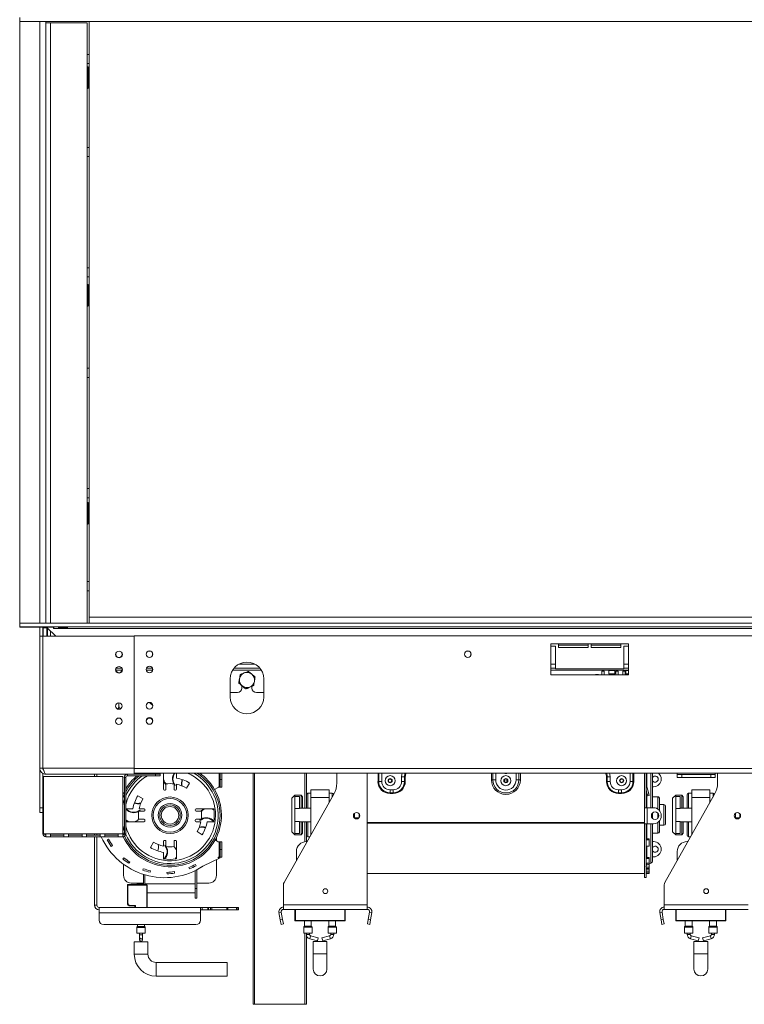
# Model space of a CAD drawing. Units: millimetres. Extents: x 4 to 273, y 3 to 219.
# Drawn here: x 31 to 59, y 108 to 146 of the extents above; entities that cross this region are included whole.
import ezdxf

# ---------------------------------------------------------------- set-up
doc = ezdxf.new("R2010")
doc.units = ezdxf.units.MM

msp = doc.modelspace()

# ---------------------------------------------------------------- linework, layer by layer
at = {"color": 7, "linetype": 'Continuous', "lineweight": 15}
for p, q in [((30.706, 146.164), (30.706, 146.311)), ((30.706, 146.164), (141.789, 146.164)), ((30.718, 146.164), (30.718, 122.928)), ((31.718, 146.164), (31.718, 146.105)), ((31.718, 146.105), (31.718, 122.928)), ((31.718, 146.105), (31.895, 146.105)), ((31.895, 146.105), (31.895, 122.928)), ((33.306, 146.105), (31.895, 146.105)), ((33.306, 122.928), (33.306, 146.105)), ((33.395, 146.164), (33.395, 123.164)), ((33.395, 146.164), (33.395, 122.928)), ((33.395, 144.887), (33.306, 144.887)), ((33.353, 144.414), (33.306, 144.414)), ((33.353, 143.59), (33.353, 144.414)), ((33.306, 143.562), (33.353, 143.59)), ((33.306, 140.946), (33.395, 140.946)), ((33.395, 136.652), (33.306, 136.652)), ((33.353, 136.002), (33.306, 136.002)), ((33.353, 135.178), (33.353, 136.002)), ((33.306, 135.151), (33.353, 135.178)), ((33.306, 132.417), (33.395, 132.417)), ((33.395, 128.122), (33.306, 128.122)), ((33.353, 127.59), (33.306, 127.59)), ((33.353, 126.767), (33.353, 127.59)), ((33.306, 126.739), (33.353, 126.767)), ((33.306, 124.181), (33.395, 124.181)), ((30.706, 122.928), (30.706, 122.781)), ((141.789, 122.928), (30.706, 122.928)), ((33.395, 123.164), (139.1, 123.164)), ((141.789, 122.781), (30.706, 122.781)), ((30.718, 122.781), (30.718, 122.77)), ((30.718, 122.77), (31.483, 122.77)), ((31.589, 122.77), (31.483, 122.77)), ((31.483, 122.77), (31.483, 122.422)), ((31.6, 122.758), (31.6, 122.422)), ((31.612, 122.752), (31.612, 122.77)), ((31.612, 122.77), (31.759, 122.77)), ((31.612, 122.752), (31.612, 122.422)), ((31.612, 122.752), (31.759, 122.752)), ((31.751, 122.781), (31.754, 122.77)), ((31.759, 122.775), (31.752, 122.775)), ((31.759, 122.77), (31.759, 122.775)), ((31.759, 122.752), (31.759, 122.77)), ((31.759, 122.752), (31.759, 122.422)), ((31.771, 122.752), (31.771, 122.77)), ((31.771, 122.77), (32.012, 122.77)), ((32.101, 122.422), (31.771, 122.752)), ((31.777, 122.693), (31.786, 122.737)), ((31.777, 122.693), (31.83, 122.693)), ((31.777, 122.693), (31.777, 122.422)), ((31.792, 122.77), (31.795, 122.781)), ((31.895, 122.629), (31.895, 122.422)), ((31.9, 122.623), (31.9, 122.422)), ((31.928, 122.781), (31.924, 122.77)), ((32.012, 122.77), (32.012, 122.722)), ((32.012, 122.722), (32.024, 122.722)), ((32.024, 122.722), (32.024, 122.781)), ((32.024, 122.722), (140.471, 122.722)), ((32.518, 122.774), (32.236, 122.774)), ((32.236, 122.75), (32.236, 122.774)), ((32.236, 122.75), (32.518, 122.75)), ((32.518, 122.75), (32.518, 122.774)), ((35.13, 122.434), (137.365, 122.434)), ((35.13, 117.311), (35.13, 122.434)), ((31.483, 117.328), (31.483, 122.422)), ((31.483, 122.422), (31.6, 122.422)), ((31.6, 117.328), (31.6, 122.422)), ((31.606, 117.328), (31.606, 122.422)), ((35.13, 122.422), (31.606, 122.422)), ((35.13, 117.328), (35.13, 122.422)), ((54.218, 122.134), (51.218, 122.134)), ((51.218, 122.134), (51.218, 120.928)), ((51.512, 122.134), (51.512, 121.987)), ((51.512, 122.075), (52.659, 122.075)), ((52.659, 121.987), (52.659, 122.134)), ((52.777, 122.134), (52.777, 121.987)), ((52.777, 122.075), (53.924, 122.075)), ((53.924, 121.987), (53.924, 122.134)), ((54.218, 120.928), (54.218, 122.134)), ((51.395, 122.046), (51.218, 122.046)), ((51.395, 121.164), (51.395, 122.046)), ((51.512, 121.987), (52.659, 121.987)), ((52.777, 121.987), (53.924, 121.987)), ((54.218, 122.046), (54.042, 122.046)), ((54.042, 122.046), (54.042, 121.164)), ((34.427, 121.187), (34.656, 121.187)), ((35.604, 121.187), (35.832, 121.187)), ((38.979, 121.187), (39.987, 121.187)), ((51.218, 121.187), (51.395, 121.187)), ((51.218, 120.928), (54.218, 120.928)), ((54.042, 121.164), (51.395, 121.164)), ((53.065, 120.952), (52.942, 120.952)), ((52.942, 120.952), (52.942, 120.928)), ((53.065, 120.928), (53.065, 120.952)), ((53.283, 121.07), (53.188, 121.07)), ((53.188, 121.07), (53.188, 120.928)), ((53.283, 120.928), (53.283, 121.07)), ((53.694, 121.099), (53.459, 121.099)), ((53.459, 121.099), (53.459, 120.97)), ((53.459, 120.97), (53.694, 120.97)), ((53.694, 120.97), (53.694, 121.099)), ((53.818, 121.07), (53.724, 121.07)), ((53.724, 121.07), (53.724, 120.928)), ((53.818, 120.928), (53.818, 121.07)), ((54.088, 121.07), (53.994, 121.07)), ((53.994, 121.07), (53.994, 120.928)), ((54.042, 121.187), (54.218, 121.187)), ((54.088, 120.928), (54.088, 121.07)), ((54.218, 121.099), (54.118, 121.099)), ((54.118, 121.099), (54.118, 120.97)), ((54.118, 120.97), (54.218, 120.97)), ((38.836, 120.781), (38.836, 120.075)), ((40.13, 120.075), (40.13, 120.781)), ((38.836, 120.246), (39.115, 120.246)), ((39.292, 120.508), (39.292, 120.422)), ((39.292, 120.502), (39.314, 120.489)), ((39.456, 120.407), (39.483, 120.392)), ((39.483, 120.392), (39.576, 120.445)), ((39.674, 120.422), (39.674, 120.489)), ((39.85, 120.246), (40.13, 120.246)), ((34.537, 119.852), (34.537, 119.752)), ((35.724, 119.869), (35.847, 119.745)), ((31.483, 117.328), (31.6, 117.328)), ((31.483, 115.799), (31.483, 117.328)), ((31.598, 117.331), (31.608, 117.331)), ((31.6, 117.337), (31.606, 117.335)), ((31.6, 116.181), (31.6, 117.13)), ((35.13, 117.328), (31.606, 117.328)), ((35.13, 117.311), (137.365, 117.311)), ((35.13, 117.207), (35.13, 117.311)), ((35.13, 117.093), (35.13, 117.211)), ((35.13, 117.134), (137.365, 117.134)), ((35.953, 117.093), (35.953, 117.134)), ((36.13, 117.134), (36.13, 117.093)), ((36.262, 117.134), (36.262, 116.514)), ((36.275, 117.134), (36.262, 117.101)), ((36.762, 116.945), (36.762, 117.134)), ((38.453, 116.893), (38.453, 117.134)), ((38.512, 117.134), (38.512, 116.893)), ((39.718, 108.211), (39.718, 117.134)), ((41.777, 117.134), (41.777, 116.302)), ((42.953, 116.754), (42.953, 117.134)), ((44.13, 112.052), (44.13, 117.134)), ((54.836, 117.134), (54.836, 115.802)), ((54.895, 117.134), (54.895, 115.802)), ((55.148, 117.134), (55.148, 115.802)), ((56.1, 117.134), (56.1, 117.081)), ((57.571, 117.134), (57.571, 117.081)), ((57.659, 116.754), (57.659, 117.134)), ((31.63, 117.005), (31.63, 114.799)), ((34.689, 117.005), (31.63, 117.005)), ((31.718, 117.093), (35.13, 117.093)), ((33.6, 117.005), (33.6, 117.093)), ((33.689, 117.093), (33.689, 117.005)), ((34.689, 114.799), (34.689, 117.005)), ((34.806, 116.975), (34.748, 116.975)), ((34.748, 116.975), (34.748, 114.799)), ((34.806, 116.975), (34.806, 114.799)), ((34.865, 117.093), (34.865, 117.034)), ((35.953, 117.034), (34.865, 117.034)), ((35.953, 117.093), (35.13, 117.093)), ((35.953, 117.034), (35.953, 117.093)), ((35.953, 117.093), (36.13, 117.093)), ((36.13, 117.034), (35.953, 117.034)), ((36.13, 117.093), (36.13, 117.034)), ((37.145, 116.554), (37.267, 116.755)), ((38.512, 116.893), (38.453, 116.893)), ((38.453, 116.599), (38.453, 116.893)), ((38.512, 116.893), (38.512, 116.599)), ((44.545, 116.817), (44.573, 116.817)), ((44.573, 116.817), (44.689, 116.817)), ((44.971, 116.899), (45.053, 116.899)), ((45.453, 116.817), (45.453, 116.993)), ((45.569, 116.993), (45.453, 116.993)), ((45.569, 116.817), (45.453, 116.817)), ((45.569, 116.817), (45.569, 116.993)), ((45.598, 116.993), (45.569, 116.993)), ((45.569, 116.899), (45.598, 116.899)), ((45.598, 116.817), (45.569, 116.817)), ((45.598, 116.993), (45.598, 116.817)), ((48.924, 116.875), (48.979, 116.875)), ((48.979, 116.875), (49.09, 116.875)), ((49.442, 116.899), (49.448, 116.899)), ((49.448, 116.786), (49.448, 116.906)), ((49.518, 116.786), (49.518, 116.906)), ((49.518, 116.899), (49.524, 116.899)), ((49.986, 116.875), (49.875, 116.875)), ((50.042, 116.875), (49.986, 116.875)), ((53.368, 116.993), (53.397, 116.993)), ((53.368, 116.993), (53.368, 116.817)), ((53.368, 116.817), (53.397, 116.817)), ((53.397, 116.993), (53.512, 116.993)), ((53.397, 116.817), (53.397, 116.993)), ((53.397, 116.817), (53.512, 116.817)), ((53.512, 116.817), (53.512, 116.993)), ((53.912, 116.899), (53.995, 116.899)), ((54.392, 116.817), (54.277, 116.817)), ((54.421, 116.817), (54.392, 116.817)), ((56.1, 116.964), (56.1, 117.081)), ((56.1, 117.081), (56.277, 117.081)), ((56.277, 116.964), (56.1, 116.964)), ((56.277, 117.081), (56.277, 116.964)), ((56.277, 117.081), (57.395, 117.081)), ((56.277, 116.964), (57.395, 116.964)), ((57.395, 116.964), (57.395, 117.081)), ((57.395, 117.081), (57.571, 117.081)), ((57.571, 116.964), (57.395, 116.964)), ((57.571, 117.081), (57.571, 116.964)), ((36.298, 116.479), (36.321, 116.479)), ((36.356, 116.514), (36.356, 116.721)), ((36.668, 116.721), (36.668, 116.514)), ((36.698, 116.664), (36.668, 116.705)), ((36.711, 116.675), (36.698, 116.664)), ((36.703, 116.479), (36.727, 116.479)), ((36.762, 116.514), (36.762, 116.705)), ((38.377, 116.589), (38.231, 116.507)), ((38.377, 116.599), (38.377, 116.589)), ((38.406, 116.599), (38.377, 116.599)), ((38.406, 116.599), (38.453, 116.599)), ((38.512, 116.599), (38.453, 116.599)), ((41.953, 116.361), (41.836, 116.361)), ((41.953, 116.199), (41.953, 116.493)), ((41.953, 116.493), (42.659, 116.493)), ((42.659, 116.199), (42.659, 116.493)), ((42.777, 116.361), (42.659, 116.361)), ((45.012, 116.493), (45.13, 116.493)), ((45.012, 116.378), (45.012, 116.493)), ((45.012, 116.378), (45.13, 116.378)), ((45.012, 116.349), (45.012, 116.378)), ((45.13, 116.349), (45.012, 116.349)), ((45.13, 116.378), (45.13, 116.493)), ((45.13, 116.349), (45.13, 116.378)), ((53.953, 116.493), (53.836, 116.493)), ((53.836, 116.378), (53.836, 116.493)), ((53.953, 116.378), (53.836, 116.378)), ((53.836, 116.349), (53.836, 116.378)), ((53.836, 116.349), (53.953, 116.349)), ((53.953, 116.378), (53.953, 116.493)), ((53.953, 116.349), (53.953, 116.378)), ((54.896, 116.716), (54.895, 116.716)), ((54.942, 116.317), (54.895, 116.495)), ((54.999, 116.332), (54.896, 116.716)), ((55.189, 116.611), (55.148, 116.611)), ((56.659, 116.361), (56.542, 116.361)), ((56.659, 116.199), (56.659, 116.493)), ((56.659, 116.493), (57.365, 116.493)), ((57.365, 116.199), (57.365, 116.493)), ((57.483, 116.361), (57.365, 116.361)), ((31.6, 116.27), (31.63, 116.27)), ((31.6, 116.093), (31.6, 116.181)), ((31.63, 116.093), (31.6, 116.093)), ((31.6, 114.799), (31.6, 116.093)), ((35.469, 116.144), (35.267, 116.266)), ((40.917, 112.916), (42.839, 116.321)), ((41.336, 116.287), (41.218, 116.17)), ((41.218, 114.875), (41.218, 116.17)), ((41.571, 116.287), (41.336, 116.287)), ((41.336, 116.287), (41.336, 116.24)), ((41.336, 115.771), (41.336, 116.24)), ((41.512, 116.24), (41.336, 116.24)), ((41.512, 115.771), (41.512, 116.24)), ((41.63, 116.228), (41.571, 116.287)), ((41.571, 115.787), (41.571, 116.287)), ((41.63, 116.228), (41.63, 115.787)), ((41.777, 115.787), (41.777, 116.302)), ((41.953, 114.751), (41.953, 116.199)), ((41.953, 116.199), (42.659, 116.199)), ((42.659, 116.001), (42.659, 116.199)), ((54.942, 116.317), (54.999, 116.332)), ((54.958, 116.26), (54.942, 116.317)), ((55.014, 116.275), (54.958, 116.26)), ((54.999, 116.332), (55.014, 116.275)), ((55.353, 116.228), (55.148, 116.228)), ((55.412, 116.17), (55.412, 115.699)), ((55.623, 112.916), (57.545, 116.321)), ((56.042, 116.287), (55.924, 116.17)), ((55.924, 114.875), (55.924, 116.17)), ((56.277, 116.287), (56.042, 116.287)), ((56.042, 116.287), (56.042, 116.24)), ((56.042, 115.771), (56.042, 116.24)), ((56.218, 116.24), (56.042, 116.24)), ((56.218, 115.771), (56.218, 116.24)), ((56.336, 116.228), (56.277, 116.287)), ((56.277, 115.787), (56.277, 116.287)), ((56.336, 116.228), (56.336, 115.787)), ((56.483, 115.787), (56.483, 116.302)), ((56.659, 114.751), (56.659, 116.199)), ((56.659, 116.199), (57.365, 116.199)), ((57.365, 116.001), (57.365, 116.199)), ((31.483, 115.799), (31.6, 115.799)), ((31.483, 115.622), (31.483, 115.799)), ((31.6, 115.622), (31.483, 115.622)), ((35.078, 115.761), (34.825, 115.761)), ((35.302, 115.667), (35.509, 115.667)), ((35.509, 115.761), (35.318, 115.761)), ((35.359, 115.696), (35.318, 115.667)), ((35.348, 115.71), (35.359, 115.696)), ((35.544, 115.702), (35.544, 115.725)), ((37.48, 115.725), (37.48, 115.702)), ((38.2, 115.761), (37.516, 115.761)), ((37.516, 115.667), (37.723, 115.667)), ((41.336, 115.274), (41.336, 115.771)), ((41.512, 115.771), (41.336, 115.771)), ((41.953, 115.787), (41.512, 115.787)), ((43.642, 115.59), (43.642, 115.396)), ((54.836, 115.184), (54.836, 115.802)), ((54.836, 115.802), (54.895, 115.802)), ((54.895, 115.802), (54.942, 115.802)), ((54.942, 115.184), (54.942, 115.802)), ((55.189, 115.802), (54.942, 115.802)), ((55.148, 115.601), (55.148, 115.522)), ((55.589, 115.92), (55.412, 115.92)), ((55.648, 115.861), (55.648, 115.522)), ((56.218, 115.771), (56.042, 115.771)), ((56.042, 115.274), (56.042, 115.771)), ((56.659, 115.787), (56.218, 115.787)), ((58.348, 115.59), (58.348, 115.396)), ((34.825, 115.261), (35.509, 115.261)), ((35.509, 115.355), (35.302, 115.355)), ((35.544, 115.296), (35.544, 115.32)), ((37.48, 115.32), (37.48, 115.296)), ((37.723, 115.355), (37.516, 115.355)), ((37.516, 115.261), (37.707, 115.261)), ((37.666, 115.325), (37.706, 115.355)), ((37.677, 115.311), (37.666, 115.325)), ((37.946, 115.261), (38.2, 115.261)), ((41.336, 114.805), (41.336, 115.274)), ((41.512, 115.274), (41.336, 115.274)), ((41.512, 114.805), (41.512, 115.274)), ((41.512, 115.258), (41.953, 115.258)), ((41.571, 114.758), (41.571, 115.258)), ((41.63, 115.258), (41.63, 114.817)), ((41.777, 114.743), (41.777, 115.258)), ((43.642, 115.405), (43.805, 115.405)), ((43.818, 115.566), (43.818, 115.421)), ((54.836, 115.228), (44.13, 115.228)), ((54.836, 115.203), (44.13, 115.203)), ((55.148, 115.522), (55.148, 115.385)), ((55.412, 115.287), (55.412, 114.875)), ((55.483, 115.478), (55.483, 115.508)), ((55.648, 115.522), (55.648, 115.184)), ((56.218, 115.274), (56.042, 115.274)), ((56.042, 114.805), (56.042, 115.274)), ((56.218, 114.805), (56.218, 115.274)), ((56.218, 115.258), (56.659, 115.258)), ((56.277, 114.758), (56.277, 115.258)), ((56.336, 115.258), (56.336, 114.817)), ((56.483, 114.743), (56.483, 115.258)), ((58.348, 115.405), (58.51, 115.405)), ((58.524, 115.566), (58.524, 115.421)), ((37.556, 114.878), (37.757, 114.756)), ((41.218, 114.875), (41.336, 114.758)), ((54.836, 115.184), (54.836, 113.111)), ((54.836, 115.184), (54.895, 115.184)), ((54.942, 115.184), (54.895, 115.184)), ((54.895, 115.184), (54.895, 113.111)), ((54.942, 115.184), (55.189, 115.184)), ((55.148, 115.184), (55.148, 113.766)), ((55.412, 115.125), (55.589, 115.125)), ((55.924, 114.875), (56.042, 114.758)), ((31.718, 114.799), (31.63, 114.799)), ((31.895, 114.799), (31.718, 114.799)), ((31.718, 114.799), (31.718, 114.681)), ((31.895, 114.681), (31.718, 114.681)), ((32.417, 114.799), (31.895, 114.799)), ((31.895, 114.681), (31.895, 114.799)), ((31.895, 114.74), (32.417, 114.74)), ((31.895, 114.681), (32.417, 114.681)), ((32.593, 114.799), (32.417, 114.799)), ((32.417, 114.799), (32.417, 114.681)), ((32.593, 114.681), (32.417, 114.681)), ((33.115, 114.799), (32.593, 114.799)), ((32.593, 114.681), (32.593, 114.799)), ((32.593, 114.74), (33.115, 114.74)), ((32.593, 114.681), (33.115, 114.681)), ((33.292, 114.799), (33.115, 114.799)), ((33.115, 114.799), (33.115, 114.681)), ((33.292, 114.681), (33.115, 114.681)), ((33.814, 114.799), (33.292, 114.799)), ((33.292, 114.681), (33.292, 114.799)), ((33.292, 114.74), (33.814, 114.74)), ((33.292, 114.681), (33.814, 114.681)), ((33.6, 114.74), (33.6, 114.799)), ((33.6, 112.04), (33.6, 114.681)), ((33.689, 114.74), (33.689, 114.799)), ((33.689, 112.04), (33.689, 114.681)), ((33.808, 114.799), (33.814, 114.785)), ((33.99, 114.799), (33.814, 114.799)), ((33.814, 114.799), (33.814, 114.681)), ((33.99, 114.681), (33.814, 114.681)), ((34.512, 114.799), (33.99, 114.799)), ((33.99, 114.681), (33.99, 114.799)), ((33.99, 114.74), (34.512, 114.74)), ((33.99, 114.681), (34.512, 114.681)), ((34.085, 114.556), (34.136, 114.585)), ((34.689, 114.799), (34.512, 114.799)), ((34.512, 114.799), (34.512, 114.681)), ((34.689, 114.681), (34.512, 114.681)), ((34.689, 114.681), (34.689, 114.799)), ((34.748, 114.799), (34.806, 114.799)), ((35.879, 114.467), (35.757, 114.266)), ((36.262, 114.507), (36.262, 114.316)), ((36.321, 114.542), (36.298, 114.542)), ((36.356, 114.3), (36.356, 114.507)), ((36.668, 114.507), (36.668, 114.3)), ((36.727, 114.542), (36.703, 114.542)), ((36.762, 113.823), (36.762, 114.507)), ((38.256, 114.559), (38.377, 114.491)), ((38.306, 114.657), (38.306, 114.531)), ((38.377, 114.491), (38.377, 114.481)), ((38.377, 114.481), (38.406, 114.481)), ((38.453, 114.481), (38.406, 114.481)), ((38.406, 114.481), (38.406, 113.893)), ((38.453, 114.187), (38.453, 114.481)), ((38.453, 114.481), (38.512, 114.481)), ((38.512, 114.481), (38.512, 114.187)), ((41.512, 114.805), (41.336, 114.805)), ((41.336, 114.805), (41.336, 114.758)), ((41.336, 114.758), (41.571, 114.758)), ((41.571, 114.758), (41.63, 114.817)), ((41.777, 114.743), (41.777, 114.493)), ((41.808, 114.493), (41.777, 114.493)), ((41.836, 114.684), (41.916, 114.684)), ((54.895, 114.596), (55.012, 114.596)), ((54.895, 114.568), (55.012, 114.568)), ((55.012, 114.568), (55.012, 114.596)), ((55.012, 114.568), (55.012, 114.321)), ((55.148, 114.817), (55.353, 114.817)), ((55.148, 114.493), (55.189, 114.493)), ((56.218, 114.805), (56.042, 114.805)), ((56.042, 114.805), (56.042, 114.758)), ((56.042, 114.758), (56.277, 114.758)), ((56.277, 114.758), (56.336, 114.817)), ((56.514, 114.493), (56.483, 114.493)), ((56.542, 114.684), (56.622, 114.684)), ((34.24, 114.31), (34.288, 114.344)), ((36.262, 114.076), (36.262, 113.823)), ((36.313, 114.346), (36.327, 114.357)), ((36.327, 114.357), (36.356, 114.317)), ((38.453, 113.893), (38.453, 114.187)), ((38.512, 114.187), (38.453, 114.187)), ((38.512, 114.187), (38.512, 113.893)), ((41.395, 114.111), (41.395, 113.761)), ((55.012, 114.321), (54.895, 114.321)), ((56.1, 114.111), (56.1, 113.761)), ((34.688, 113.827), (34.726, 113.873)), ((34.923, 113.655), (34.955, 113.704)), ((37.777, 113.54), (38.451, 113.864)), ((38.306, 113.794), (38.306, 113.187)), ((38.377, 113.893), (38.377, 113.864)), ((38.406, 113.893), (38.377, 113.893)), ((38.377, 113.864), (38.451, 113.864)), ((38.406, 113.893), (38.453, 113.893)), ((38.512, 113.893), (38.453, 113.893)), ((54.895, 113.884), (55.012, 113.884)), ((54.895, 113.839), (55.012, 113.839)), ((55.012, 113.839), (55.012, 113.884)), ((55.012, 113.839), (55.012, 113.667)), ((55.189, 113.905), (55.148, 113.905)), ((34.718, 113.187), (34.718, 113.618)), ((35.461, 113.39), (35.481, 113.445)), ((35.741, 113.309), (35.755, 113.366)), ((36.397, 113.248), (36.395, 113.306)), ((36.687, 113.275), (36.679, 113.333)), ((37.265, 113.436), (37.243, 113.49)), ((37.483, 112.687), (37.483, 113.372)), ((37.528, 113.562), (37.5, 113.613)), ((37.542, 112.687), (37.542, 113.402)), ((37.727, 113.508), (37.728, 113.508)), ((37.777, 113.54), (37.728, 113.508)), ((55.012, 113.667), (54.895, 113.667)), ((54.895, 113.502), (55.012, 113.502)), ((54.895, 113.457), (55.012, 113.457)), ((54.895, 113.402), (55.012, 113.402)), ((55.012, 113.321), (54.895, 113.321)), ((54.895, 113.318), (55.012, 113.318)), ((54.929, 113.589), (55.08, 113.659)), ((55.012, 113.625), (55.006, 113.625)), ((55.012, 113.502), (55.012, 113.625)), ((55.012, 113.457), (55.012, 113.502)), ((55.012, 113.402), (55.012, 113.457)), ((55.012, 113.402), (55.012, 113.321)), ((55.012, 113.318), (55.012, 113.321)), ((55.012, 113.259), (55.012, 113.318)), ((35.483, 112.864), (35.483, 113.228)), ((35.542, 112.834), (35.542, 113.209)), ((44.13, 113.258), (54.836, 113.258)), ((54.836, 113.111), (54.895, 113.111)), ((54.895, 113.259), (55.012, 113.259)), ((34.865, 112.128), (34.865, 112.817)), ((34.883, 112.834), (35.612, 112.834)), ((34.883, 112.817), (34.883, 112.834)), ((35.612, 112.817), (34.883, 112.817)), ((34.883, 112.817), (34.883, 112.128)), ((35.483, 112.893), (35.012, 112.893)), ((35.248, 112.834), (35.248, 112.864)), ((35.248, 112.864), (35.483, 112.864)), ((37.483, 112.864), (35.542, 112.864)), ((35.612, 112.817), (35.612, 112.834)), ((35.612, 111.952), (35.612, 112.817)), ((35.63, 112.817), (35.63, 111.952)), ((37.483, 112.305), (37.483, 112.687)), ((37.483, 112.687), (37.542, 112.687)), ((38.012, 112.893), (37.542, 112.893)), ((37.542, 112.687), (37.542, 112.305)), ((40.895, 112.052), (40.895, 112.829)), ((55.6, 112.052), (55.6, 112.829)), ((37.483, 112.511), (35.612, 112.511)), ((35.612, 112.364), (35.63, 112.364)), ((37.542, 112.305), (37.483, 112.305)), ((33.6, 112.04), (33.689, 112.04)), ((33.777, 111.745), (33.777, 111.952)), ((37.689, 111.952), (33.777, 111.952)), ((34.865, 112.128), (34.883, 112.128)), ((34.983, 112.011), (34.983, 112.028)), ((34.983, 112.028), (35.177, 112.028)), ((35.159, 112.011), (34.983, 112.011)), ((35.159, 112.011), (35.177, 112.028)), ((35.159, 111.952), (35.159, 112.011)), ((37.689, 111.952), (37.689, 111.745)), ((37.755, 111.952), (37.689, 111.952)), ((37.755, 111.864), (37.689, 111.864)), ((37.755, 111.952), (37.97, 111.952)), ((37.755, 111.864), (37.755, 111.952)), ((37.755, 111.864), (37.97, 111.864)), ((37.97, 111.952), (37.993, 111.952)), ((37.97, 111.864), (37.97, 111.952)), ((37.993, 111.864), (37.97, 111.864)), ((37.993, 111.952), (38.076, 111.952)), ((37.993, 111.952), (37.993, 111.864)), ((37.993, 111.864), (38.076, 111.864)), ((38.076, 111.952), (38.123, 111.952)), ((38.076, 111.864), (38.076, 111.952)), ((38.123, 111.864), (38.076, 111.864)), ((38.123, 111.952), (38.7, 111.952)), ((38.123, 111.952), (38.123, 111.864)), ((38.123, 111.864), (38.7, 111.864)), ((38.7, 111.952), (38.742, 111.952)), ((38.7, 111.864), (38.7, 111.952)), ((38.742, 111.864), (38.7, 111.864)), ((38.742, 111.952), (39.083, 111.952)), ((38.742, 111.952), (38.742, 111.864)), ((38.742, 111.864), (39.083, 111.864)), ((39.083, 111.952), (39.136, 111.952)), ((39.083, 111.864), (39.083, 111.952)), ((39.136, 111.864), (39.083, 111.864)), ((39.136, 111.952), (39.154, 111.952)), ((39.136, 111.952), (39.136, 111.864)), ((39.136, 111.864), (39.154, 111.864)), ((39.154, 111.952), (39.157, 111.952)), ((39.154, 111.864), (39.154, 111.952)), ((39.157, 111.864), (39.154, 111.864)), ((39.157, 111.864), (39.157, 111.952)), ((40.895, 112.052), (44.13, 112.052)), ((40.895, 111.875), (40.895, 112.052)), ((40.895, 111.875), (44.13, 111.875)), ((41.336, 111.452), (41.336, 111.875)), ((41.353, 111.875), (41.353, 111.452)), ((43.277, 111.875), (43.277, 111.452)), ((44.13, 111.875), (44.13, 112.052)), ((55.6, 112.052), (58.836, 112.052)), ((55.6, 111.875), (55.6, 112.052)), ((55.6, 111.875), (58.836, 111.875)), ((56.042, 111.452), (56.042, 111.875)), ((56.059, 111.875), (56.059, 111.452)), ((57.983, 111.875), (57.983, 111.452)), ((33.777, 111.745), (37.689, 111.745)), ((33.777, 111.745), (33.777, 111.459)), ((37.689, 111.459), (37.689, 111.745)), ((40.808, 111.772), (40.721, 111.757)), ((40.771, 111.471), (40.721, 111.757)), ((40.771, 111.471), (40.858, 111.487)), ((40.802, 111.297), (40.771, 111.471)), ((40.858, 111.487), (40.808, 111.772)), ((40.858, 111.487), (40.889, 111.313)), ((41.353, 111.452), (43.259, 111.452)), ((41.353, 111.452), (41.353, 111.434)), ((43.259, 111.434), (41.353, 111.434)), ((41.703, 111.434), (41.703, 111.233)), ((41.968, 111.233), (41.968, 111.434)), ((42.645, 111.434), (42.645, 111.233)), ((42.909, 111.233), (42.909, 111.434)), ((43.259, 111.452), (43.259, 111.434)), ((43.259, 111.452), (43.277, 111.452)), ((44.136, 111.313), (44.166, 111.487)), ((44.217, 111.772), (44.166, 111.487)), ((44.166, 111.487), (44.253, 111.471)), ((44.217, 111.772), (44.304, 111.757)), ((44.253, 111.471), (44.223, 111.297)), ((44.304, 111.757), (44.253, 111.471)), ((55.514, 111.772), (55.427, 111.757)), ((55.477, 111.471), (55.427, 111.757)), ((55.477, 111.471), (55.564, 111.487)), ((55.508, 111.297), (55.477, 111.471)), ((55.564, 111.487), (55.514, 111.772)), ((55.564, 111.487), (55.595, 111.313)), ((56.059, 111.452), (57.965, 111.452)), ((56.059, 111.452), (56.059, 111.434)), ((57.965, 111.434), (56.059, 111.434)), ((56.409, 111.434), (56.409, 111.233)), ((56.674, 111.233), (56.674, 111.434)), ((57.35, 111.434), (57.35, 111.233)), ((57.615, 111.233), (57.615, 111.434)), ((57.965, 111.452), (57.965, 111.434)), ((57.965, 111.452), (57.983, 111.452)), ((33.953, 111.286), (37.512, 111.286)), ((35.233, 111.182), (35.233, 110.952)), ((35.259, 111.213), (35.236, 111.191)), ((35.262, 111.286), (35.262, 111.221)), ((35.527, 111.221), (35.527, 111.286)), ((35.553, 111.191), (35.53, 111.213)), ((35.556, 110.952), (35.556, 111.182)), ((40.889, 111.313), (40.802, 111.297)), ((41.674, 111.194), (41.674, 110.964)), ((41.7, 111.225), (41.677, 111.202)), ((41.994, 111.202), (41.972, 111.225)), ((41.998, 110.964), (41.998, 111.194)), ((42.615, 111.194), (42.615, 110.964)), ((42.641, 111.225), (42.619, 111.202)), ((42.935, 111.202), (42.913, 111.225)), ((42.939, 110.964), (42.939, 111.194)), ((44.223, 111.297), (44.136, 111.313)), ((55.595, 111.313), (55.508, 111.297)), ((56.38, 111.194), (56.38, 110.964)), ((56.406, 111.225), (56.383, 111.202)), ((56.7, 111.202), (56.677, 111.225)), ((56.703, 110.964), (56.703, 111.194)), ((57.321, 111.194), (57.321, 110.964)), ((57.347, 111.225), (57.325, 111.202)), ((57.641, 111.202), (57.619, 111.225)), ((57.645, 110.964), (57.645, 111.194)), ((35.233, 110.952), (35.556, 110.952)), ((35.336, 110.952), (35.336, 110.899)), ((35.336, 110.899), (35.336, 110.786)), ((35.336, 110.786), (35.336, 110.703)), ((35.453, 110.899), (35.453, 110.952)), ((35.453, 110.786), (35.453, 110.899)), ((35.453, 110.703), (35.453, 110.786)), ((41.674, 110.964), (41.836, 110.964)), ((41.777, 110.964), (41.777, 110.911)), ((41.777, 110.911), (41.777, 108.211)), ((41.836, 110.964), (41.998, 110.964)), ((41.895, 110.911), (41.895, 110.964)), ((41.906, 110.741), (42.204, 110.659)), ((42.236, 110.772), (41.938, 110.854)), ((42.236, 110.772), (42.204, 110.659)), ((42.675, 110.854), (42.377, 110.772)), ((42.377, 110.772), (42.408, 110.659)), ((42.408, 110.659), (42.706, 110.741)), ((42.615, 110.964), (42.777, 110.964)), ((42.718, 110.964), (42.718, 110.911)), ((42.777, 110.964), (42.939, 110.964)), ((42.836, 110.911), (42.836, 110.964)), ((56.38, 110.964), (56.542, 110.964)), ((56.483, 110.964), (56.483, 110.911)), ((56.542, 110.964), (56.703, 110.964)), ((56.6, 110.911), (56.6, 110.964)), ((56.612, 110.741), (56.91, 110.659)), ((56.942, 110.772), (56.644, 110.854)), ((56.942, 110.772), (56.91, 110.659)), ((57.381, 110.854), (57.083, 110.772)), ((57.083, 110.772), (57.114, 110.659)), ((57.114, 110.659), (57.412, 110.741)), ((57.321, 110.964), (57.483, 110.964)), ((57.424, 110.964), (57.424, 110.911)), ((57.483, 110.964), (57.645, 110.964)), ((57.542, 110.911), (57.542, 110.964)), ((35.13, 110.62), (35.13, 110.149)), ((35.13, 110.62), (35.659, 110.62)), ((35.659, 110.149), (35.659, 110.62)), ((42.042, 110.631), (42.042, 110.161)), ((42.042, 110.631), (42.571, 110.631)), ((42.571, 110.161), (42.571, 110.631)), ((56.748, 110.631), (56.748, 110.161)), ((56.748, 110.631), (57.277, 110.631)), ((57.277, 110.161), (57.277, 110.631)), ((42.042, 110.161), (42.042, 109.572)), ((42.571, 109.572), (42.571, 110.161)), ((56.748, 110.161), (56.748, 109.572)), ((57.277, 109.572), (57.277, 110.161)), ((38.718, 109.825), (35.983, 109.825)), ((38.718, 109.296), (38.718, 109.825)), ((35.983, 109.296), (38.718, 109.296)), ((39.777, 108.211), (39.718, 108.211)), ((41.718, 108.211), (39.777, 108.211)), ((41.777, 108.211), (41.718, 108.211))]:
    msp.add_line(p, q, dxfattribs=at)
at = {"color": 8, "linetype": 'Continuous', "lineweight": 15}
for p, q in [((31.483, 146.164), (31.483, 122.928)), ((33.395, 144.534), (33.306, 144.534)), ((33.306, 141.299), (33.395, 141.299)), ((33.306, 136.299), (33.395, 136.299)), ((33.395, 132.77), (33.306, 132.77)), ((33.306, 127.77), (33.395, 127.77)), ((33.306, 124.534), (33.395, 124.534)), ((31.483, 122.781), (31.483, 122.77)), ((39.172, 121.349), (39.793, 121.349)), ((51.218, 121.349), (51.395, 121.349)), ((54.042, 121.349), (54.218, 121.349)), ((34.421, 121.114), (34.662, 121.114)), ((35.597, 121.114), (35.839, 121.114)), ((38.928, 121.114), (40.038, 121.114)), ((51.218, 121.114), (54.218, 121.114)), ((38.406, 117.134), (38.406, 116.599)), ((39.777, 117.134), (39.777, 108.211)), ((41.718, 115.787), (41.718, 117.134)), ((44.545, 116.817), (44.545, 117.134)), ((44.573, 117.134), (44.573, 116.817)), ((44.689, 117.134), (44.689, 116.817)), ((48.924, 116.875), (48.924, 117.134)), ((48.979, 116.875), (48.979, 117.134)), ((49.09, 117.134), (49.09, 116.875)), ((49.875, 116.875), (49.875, 117.134)), ((49.986, 117.134), (49.986, 116.875)), ((50.042, 117.134), (50.042, 116.875)), ((54.277, 117.134), (54.277, 116.817)), ((54.392, 117.134), (54.392, 116.817)), ((54.421, 116.817), (54.421, 117.134)), ((54.929, 117.134), (54.929, 116.595)), ((55.08, 115.802), (55.08, 117.134)), ((41.836, 116.361), (41.836, 115.787)), ((42.777, 116.21), (42.777, 116.361)), ((54.929, 116.368), (54.929, 115.802)), ((56.542, 116.361), (56.542, 115.787)), ((57.483, 116.21), (57.483, 116.361)), ((55.353, 115.751), (55.353, 116.228)), ((55.353, 115.522), (55.353, 115.595)), ((55.589, 115.522), (55.589, 115.92)), ((41.718, 114.488), (41.718, 115.258)), ((41.836, 115.258), (41.836, 114.684)), ((55.353, 115.391), (55.353, 115.522)), ((55.353, 114.817), (55.353, 115.235)), ((55.589, 115.125), (55.589, 115.522)), ((56.542, 115.258), (56.542, 114.684)), ((34.689, 114.868), (34.731, 114.758)), ((54.929, 115.184), (54.929, 114.596)), ((55.08, 113.659), (55.08, 115.184)), ((31.63, 114.799), (31.6, 114.799)), ((54.929, 114.321), (54.929, 113.884)), ((54.929, 113.667), (54.929, 113.589)), ((35.177, 112.028), (35.177, 111.952)), ((43.259, 111.452), (43.259, 111.875)), ((57.965, 111.452), (57.965, 111.875)), ((35.556, 111.182), (35.233, 111.182)), ((35.236, 111.191), (35.553, 111.191)), ((35.53, 111.213), (35.259, 111.213)), ((35.262, 111.221), (35.527, 111.221)), ((41.998, 111.194), (41.674, 111.194)), ((41.677, 111.202), (41.836, 111.202)), ((41.972, 111.225), (41.7, 111.225)), ((41.703, 111.233), (41.836, 111.233)), ((41.836, 111.233), (41.968, 111.233)), ((41.836, 111.202), (41.994, 111.202)), ((42.939, 111.194), (42.615, 111.194)), ((42.619, 111.202), (42.777, 111.202)), ((42.913, 111.225), (42.641, 111.225)), ((42.645, 111.233), (42.777, 111.233)), ((42.777, 111.233), (42.909, 111.233)), ((42.777, 111.202), (42.935, 111.202)), ((56.703, 111.194), (56.38, 111.194)), ((56.383, 111.202), (56.542, 111.202)), ((56.677, 111.225), (56.406, 111.225)), ((56.409, 111.233), (56.542, 111.233)), ((56.542, 111.233), (56.674, 111.233)), ((56.542, 111.202), (56.7, 111.202)), ((57.645, 111.194), (57.321, 111.194)), ((57.325, 111.202), (57.483, 111.202)), ((57.619, 111.225), (57.347, 111.225)), ((57.35, 111.233), (57.483, 111.233)), ((57.483, 111.233), (57.615, 111.233)), ((57.483, 111.202), (57.641, 111.202)), ((35.336, 110.899), (35.453, 110.899)), ((41.718, 108.211), (41.718, 110.964)), ((41.895, 110.911), (41.777, 110.911)), ((41.938, 110.854), (41.906, 110.741)), ((42.675, 110.854), (42.706, 110.741)), ((42.718, 110.911), (42.836, 110.911)), ((56.6, 110.911), (56.483, 110.911)), ((56.644, 110.854), (56.612, 110.741)), ((57.381, 110.854), (57.412, 110.741)), ((57.424, 110.911), (57.542, 110.911)), ((35.13, 110.149), (35.659, 110.149)), ((42.042, 110.161), (42.571, 110.161)), ((56.748, 110.161), (57.277, 110.161)), ((35.983, 109.296), (35.983, 109.825))]:
    msp.add_line(p, q, dxfattribs=at)
at = {"color": 7, "linetype": 'Continuous', "lineweight": 15, "flags": 128}
for points in [[(34.665, 121.728), (34.656, 121.776), (34.651, 121.785)], [(34.665, 121.14), (34.656, 121.187), (34.651, 121.198)], [(35.609, 119.083), (35.604, 119.093), (35.595, 119.14)], [(38.211, 115.705), (38.148, 115.743), (38.102, 115.761)], [(38.151, 115.761), (38.155, 115.759), (38.204, 115.732)], [(34.813, 115.316), (34.877, 115.278), (34.922, 115.261)], [(36.707, 113.812), (36.744, 113.875), (36.762, 113.921)]]:
    msp.add_lwpolyline(points, dxfattribs=at)
at = {"color": 8, "linetype": 'Continuous', "lineweight": 15, "flags": 128}
for points in [[(45.453, 116.993), (45.462, 117.079), (45.477, 117.134)], [(53.512, 116.993), (53.504, 117.079), (53.489, 117.134)], [(34.689, 116.299), (34.724, 116.377), (34.748, 116.423)], [(34.748, 116.301), (34.746, 116.297), (34.689, 116.153)]]:
    msp.add_lwpolyline(points, dxfattribs=at)
at = {"color": 7, "linetype": 'Continuous', "lineweight": 15}
for centre, radius in [((34.542, 121.717), 0.129), ((35.718, 121.728), 0.129), ((35.718, 121.728), 0.124), ((48.012, 121.728), 0.129), ((48.012, 121.728), 0.124), ((34.542, 121.128), 0.129), ((35.718, 121.14), 0.129), ((35.718, 121.14), 0.124), ((34.536, 119.728), 0.124), ((35.718, 119.74), 0.129), ((34.536, 119.14), 0.124), ((35.718, 119.152), 0.129), ((45.012, 116.846), 0.195), ((45.012, 116.846), 0.0796), ((45.012, 116.846), 0.0697), ((45.012, 116.846), 0.0668), ((49.483, 116.846), 0.195), ((49.483, 116.846), 0.0796), ((49.483, 116.846), 0.0697), ((49.483, 116.846), 0.0668), ((53.953, 116.846), 0.195), ((53.953, 116.846), 0.0796), ((53.953, 116.846), 0.0697), ((53.953, 116.846), 0.0668), ((36.512, 115.511), 0.706), ((36.512, 115.511), 0.647), ((36.512, 115.511), 0.456), ((36.512, 115.511), 0.397), ((36.512, 115.511), 0.338), ((43.718, 115.493), 0.124), ((55.248, 115.493), 0.147), ((58.424, 115.493), 0.124), ((42.512, 112.581), 0.0941), ((57.218, 112.581), 0.0941)]:
    msp.add_circle(centre, radius, dxfattribs=at)
for centre, radius, start, end in [((31.553, 122.722), 0.0588, 0, 90), ((34.542, 121.728), 0.124, 152.4689, 0), ((39.483, 120.781), 0.647, 0, 180), ((34.542, 121.14), 0.124, 152.0598, 0), ((39.483, 120.731), 0.294, 110.3784, 170.3784), ((39.483, 120.731), 0.294, 50.3784, 110.3784), ((39.483, 120.731), 0.294, 350.3784, 50.3784), ((39.483, 120.731), 0.294, 170.3784, 230.3784), ((39.483, 120.731), 0.294, 290.3784, 350.3784), ((39.115, 120.422), 0.176, 270, 0), ((39.483, 120.731), 0.294, 230.3784, 290.3784), ((39.85, 120.422), 0.176, 180, 270), ((39.483, 120.075), 0.647, 180, 360), ((35.718, 119.14), 0.124, 332.2514, 180), ((36.994, 116.913), 0.387, 145.1608, 209.4888), ((36.994, 116.913), 0.369, 143.2324, 220.0746), ((55.189, 116.905), 0.294, 0, 51.2606), ((34.865, 116.975), 0.118, 90, 180), ((34.865, 116.975), 0.0588, 90, 180), ((36.615, 116.99), 0.369, 197.4016, 226.568), ((36.615, 116.99), 0.387, 204.3951, 228.1241), ((36.512, 115.511), 1.221, 82.6627, 97.3373), ((36.512, 115.511), 1.456, 58.7595, 80.1123), ((37.341, 116.741), 0.387, 157.5579, 194.4888), ((37.341, 116.741), 0.369, 157.4034, 196.568), ((42.071, 116.754), 0.882, 330.5546, 0), ((45.012, 116.817), 0.468, 180, 270), ((45.012, 116.817), 0.439, 180, 270), ((45.012, 116.817), 0.324, 180, 270), ((45.13, 116.817), 0.324, 270, 0), ((45.13, 116.817), 0.439, 270, 0), ((45.13, 116.817), 0.468, 270, 0), ((49.483, 116.875), 0.559, 180, 0), ((49.483, 116.875), 0.503, 180, 0), ((49.483, 116.875), 0.392, 180, 0), ((53.836, 116.817), 0.468, 180, 270), ((53.836, 116.817), 0.439, 180, 270), ((53.836, 116.817), 0.324, 180, 270), ((53.953, 116.817), 0.324, 270, 0), ((53.953, 116.817), 0.439, 270, 0), ((53.953, 116.817), 0.468, 270, 0), ((54.942, 116.728), 0.0471, 180, 195), ((55.248, 116.905), 0.118, 0, 148.2117), ((55.248, 116.905), 0.118, 211.7883, 0), ((55.189, 116.905), 0.294, 270, 0), ((56.777, 116.754), 0.882, 330.5546, 0), ((36.298, 116.514), 0.0353, 180, 270), ((36.321, 116.514), 0.0353, 270, 0), ((36.703, 116.514), 0.0353, 180, 270), ((36.727, 116.514), 0.0353, 270, 0), ((36.512, 115.511), 1.221, 58.7595, 78.1811), ((36.512, 115.511), 1.987, 331.3924, 30.0842), ((41.836, 116.302), 0.0588, 90, 180), ((42.777, 116.302), 0.0588, 10.2909, 90), ((56.542, 116.302), 0.0588, 90, 180), ((57.483, 116.302), 0.0588, 10.2909, 90), ((36.512, 115.511), 1.456, 148.7595, 170.1123), ((35.282, 116.339), 0.387, 247.5579, 284.4888), ((35.282, 116.339), 0.369, 247.4034, 286.568), ((36.512, 115.511), 1.221, 148.7595, 168.1811), ((55.353, 116.17), 0.0588, 0, 90), ((36.512, 115.511), 1.706, 171.5729, 188.4271), ((35.11, 115.993), 0.369, 218.5124, 310.0746), ((35.11, 115.993), 0.387, 221.765, 299.4888), ((36.512, 115.511), 1.221, 172.6627, 187.3373), ((35.509, 115.725), 0.0353, 0, 90), ((35.509, 115.702), 0.0353, 270, 0), ((37.516, 115.725), 0.0353, 90, 180), ((37.516, 115.702), 0.0353, 180, 270), ((37.992, 115.408), 0.387, 114.3951, 138.1241), ((37.992, 115.408), 0.369, 107.4016, 136.568), ((36.512, 115.511), 1.221, 352.6627, 7.3373), ((36.512, 115.511), 1.706, 351.5729, 8.4271), ((55.189, 115.508), 0.294, 0, 90), ((55.589, 115.861), 0.0588, 0, 90), ((35.033, 115.613), 0.369, 287.4016, 316.568), ((35.509, 115.32), 0.0353, 0, 90), ((35.509, 115.296), 0.0353, 270, 0), ((37.516, 115.32), 0.0353, 90, 180), ((37.516, 115.296), 0.0353, 180, 270), ((36.512, 115.511), 1.221, 328.7595, 348.1811), ((37.915, 115.029), 0.369, 38.5124, 130.0746), ((37.915, 115.029), 0.387, 41.765, 119.4888), ((36.512, 115.511), 1.456, 328.7595, 350.1123), ((55.189, 115.478), 0.294, 270, 0), ((37.742, 114.682), 0.369, 67.4034, 106.568), ((37.742, 114.682), 0.387, 67.5579, 104.4888), ((55.353, 114.875), 0.0588, 270, 0), ((55.589, 115.184), 0.0588, 270, 0), ((31.718, 114.799), 0.118, 180, 270), ((31.718, 114.799), 0.0588, 180, 270), ((36.303, 115.78), 2.681, 204.1938, 303.337), ((36.303, 115.78), 2.534, 208.8787, 215.4722), ((36.303, 115.78), 2.475, 208.8787, 215.4722), ((34.689, 114.799), 0.118, 270, 360), ((34.689, 114.799), 0.0588, 270, 360), ((36.512, 115.511), 1.221, 238.7595, 258.1811), ((36.298, 114.507), 0.0353, 90, 180), ((36.321, 114.507), 0.0353, 0, 90), ((36.703, 114.507), 0.0353, 90, 180), ((36.727, 114.507), 0.0353, 0, 90), ((41.777, 114.111), 0.382, 90, 180), ((41.836, 114.743), 0.0588, 180, 270), ((55.189, 114.199), 0.294, 0, 90), ((56.483, 114.111), 0.382, 90, 180), ((56.542, 114.743), 0.0588, 180, 270), ((36.512, 115.511), 1.456, 238.7595, 260.1123), ((35.684, 114.281), 0.387, 337.5579, 14.4888), ((36.03, 114.108), 0.369, 308.5124, 40.0746), ((36.03, 114.108), 0.387, 311.765, 29.4888), ((36.512, 115.511), 1.221, 262.6627, 277.3373), ((36.41, 114.031), 0.369, 17.4016, 46.568), ((55.248, 114.199), 0.118, 0, 148.2117), ((55.248, 114.199), 0.118, 211.7883, 0), ((55.189, 114.199), 0.294, 270, 0), ((36.303, 115.78), 2.534, 230.4085, 237.002), ((36.303, 115.78), 2.475, 230.4085, 237.002), ((36.512, 115.511), 1.706, 261.5729, 278.4271), ((55.03, 113.766), 0.118, 294.9439, 0), ((36.303, 115.78), 2.534, 250.5927, 257.1862), ((36.303, 115.78), 2.475, 250.5927, 257.1862), ((36.303, 115.78), 2.475, 272.1225, 278.7161), ((36.303, 115.78), 2.475, 292.3068, 298.9003), ((36.303, 115.78), 2.534, 292.3068, 298.9003), ((54.953, 113.536), 0.0588, 114.9439, 180), ((35.012, 113.187), 0.294, 180, 270), ((36.303, 115.78), 2.534, 272.1225, 278.7161), ((38.012, 113.187), 0.294, 270, 0), ((34.883, 112.817), 0.0176, 90, 180), ((41.071, 112.829), 0.176, 150.5546, 180), ((55.777, 112.829), 0.176, 150.5546, 180), ((33.777, 112.04), 0.176, 180, 270), ((33.777, 112.04), 0.0882, 180, 270), ((34.983, 112.128), 0.118, 180, 270), ((34.983, 112.128), 0.1, 180, 270), ((40.895, 111.787), 0.176, 90, 190), ((40.895, 111.787), 0.0882, 90, 190), ((44.13, 111.787), 0.176, 350, 90), ((44.13, 111.787), 0.0882, 350, 90), ((55.6, 111.787), 0.176, 90, 190), ((55.6, 111.787), 0.0882, 90, 190), ((33.952, 111.461), 0.175, 180.4419, 270.4352), ((37.514, 111.461), 0.175, 269.5648, 359.5581), ((41.353, 111.452), 0.0176, 180, 270), ((43.259, 111.452), 0.0176, 270, 0), ((56.059, 111.452), 0.0176, 180, 270), ((57.965, 111.452), 0.0176, 270, 0), ((35.245, 111.182), 0.0118, 135, 180), ((35.25, 111.221), 0.0118, 315, 0), ((35.539, 111.221), 0.0118, 180, 225), ((35.545, 111.182), 0.0118, 0, 45), ((41.686, 111.194), 0.0118, 135, 180), ((41.692, 111.233), 0.0118, 315, 0), ((41.98, 111.233), 0.0118, 180, 225), ((41.986, 111.194), 0.0118, 0, 45), ((42.627, 111.194), 0.0118, 135, 180), ((42.633, 111.233), 0.0118, 315, 0), ((42.921, 111.233), 0.0118, 180, 225), ((42.927, 111.194), 0.0118, 0, 45), ((56.392, 111.194), 0.0118, 135, 180), ((56.398, 111.233), 0.0118, 315, 0), ((56.686, 111.233), 0.0118, 180, 225), ((56.692, 111.194), 0.0118, 0, 45), ((57.333, 111.194), 0.0118, 135, 180), ((57.339, 111.233), 0.0118, 315, 0), ((57.627, 111.233), 0.0118, 180, 225), ((57.633, 111.194), 0.0118, 0, 45), ((35.395, 110.705), 0.0588, 181.7009, 358.2991), ((41.953, 110.911), 0.176, 180, 254.532), ((41.953, 110.911), 0.0588, 180, 254.532), ((42.659, 110.911), 0.0588, 285.468, 0), ((42.659, 110.911), 0.176, 285.468, 0), ((56.659, 110.911), 0.176, 180, 254.532), ((56.659, 110.911), 0.0588, 180, 254.532), ((57.365, 110.911), 0.0588, 285.468, 0), ((57.365, 110.911), 0.176, 285.468, 0), ((35.983, 110.149), 0.853, 180, 270), ((35.983, 110.149), 0.324, 180, 270), ((42.306, 109.572), 0.265, 180, 0), ((57.012, 109.572), 0.265, 180, 0)]:
    msp.add_arc(centre, radius, start, end, dxfattribs=at)
at = {"color": 8, "linetype": 'Continuous', "lineweight": 15}
for centre, radius, start, end in [((36.512, 115.511), 1.933, 204.7139, 57.1087), ((36.512, 115.511), 1.863, 203.4347, 60.6137), ((36.512, 115.511), 1.757, 193.802, 67.5546), ((36.512, 115.511), 1.987, 30.0842, 54.8015), ((45.895, 116.993), 0.326, 154.3304, 180), ((45.895, 116.993), 0.297, 151.6277, 180), ((49.483, 117.317), 0.195, 249.4221, 290.5779), ((53.071, 116.993), 0.297, 0, 28.3723), ((53.071, 116.993), 0.326, 360, 25.6696), ((36.512, 115.511), 1.757, 119.8518, 166.198), ((36.512, 115.511), 1.863, 125.1486, 156.2809), ((36.512, 115.511), 1.933, 128.0027, 151.9206), ((36.512, 115.511), 1.987, 129.9301, 149.1609), ((36.512, 115.511), 1.863, 161.2801, 168.1445), ((36.512, 115.511), 1.863, 191.8555, 198.7199), ((36.512, 115.511), 1.987, 204.6328, 331.3924), ((35.395, 110.788), 0.0588, 181.7009, 358.2991)]:
    msp.add_arc(centre, radius, start, end, dxfattribs=at)
at = {"color": 7, "linetype": 'Continuous', "lineweight": 15}
for points, knots in [([(32.236, 122.774), (32.23, 122.774), (32.22, 122.773), (32.209, 122.772), (32.205, 122.77), (32.202, 122.768), (32.201, 122.766), (32.2, 122.764), (32.2, 122.762), (32.202, 122.759), (32.204, 122.757), (32.209, 122.755), (32.22, 122.753), (32.23, 122.751), (32.236, 122.75)], [0, 0, 0, 0, 0.21669, 0.341176, 0.382473, 0.42095, 0.459164, 0.499717, 0.537914, 0.574261, 0.612868, 0.657226, 0.781207, 1, 1, 1, 1]), ([(32.518, 122.75), (32.524, 122.751), (32.534, 122.752), (32.545, 122.754), (32.549, 122.757), (32.552, 122.759), (32.553, 122.762), (32.554, 122.764), (32.553, 122.766), (32.552, 122.768), (32.55, 122.77), (32.545, 122.772), (32.534, 122.773), (32.524, 122.774), (32.518, 122.774)], [0, 0, 0, 0, 0.21669, 0.341176, 0.382473, 0.42095, 0.459164, 0.499717, 0.537914, 0.574261, 0.612868, 0.657226, 0.781207, 1, 1, 1, 1]), ([(39.221, 120.948), (39.218, 120.93), (39.209, 120.876), (39.199, 120.819), (39.193, 120.78)], [0, 0, 0, 0, 0.3266807, 1, 1, 1, 1]), ([(39.38, 121.007), (39.36, 120.999), (39.306, 120.979), (39.253, 120.96), (39.221, 120.948)], [0, 0, 0, 0, 0.387152, 1, 1, 1, 1]), ([(39.54, 121.066), (39.523, 121.06), (39.471, 121.041), (39.417, 121.021), (39.38, 121.007)], [0, 0, 0, 0, 0.326681, 1, 1, 1, 1]), ([(39.67, 120.958), (39.633, 120.988), (39.589, 121.026), (39.547, 121.06), (39.54, 121.066)], [0, 0, 0, 0, 0.8245, 1, 1, 1, 1]), ([(39.801, 120.85), (39.788, 120.861), (39.745, 120.896), (39.701, 120.933), (39.67, 120.958)], [0, 0, 0, 0, 0.313437, 1, 1, 1, 1]), ([(39.193, 120.78), (39.189, 120.759), (39.18, 120.702), (39.17, 120.647), (39.164, 120.613)], [0, 0, 0, 0, 0.3871523, 1, 1, 1, 1]), ([(39.164, 120.613), (39.178, 120.602), (39.22, 120.567), (39.265, 120.53), (39.295, 120.505)], [0, 0, 0, 0, 0.313437, 1, 1, 1, 1]), ([(39.744, 120.515), (39.747, 120.532), (39.757, 120.587), (39.766, 120.644), (39.773, 120.682)], [0, 0, 0, 0, 0.326681, 1, 1, 1, 1]), ([(39.773, 120.682), (39.777, 120.704), (39.786, 120.76), (39.795, 120.816), (39.801, 120.85)], [0, 0, 0, 0, 0.387152, 1, 1, 1, 1]), ([(39.295, 120.505), (39.332, 120.474), (39.377, 120.437), (39.419, 120.402), (39.426, 120.396)], [0, 0, 0, 0, 0.8245, 1, 1, 1, 1]), ([(39.426, 120.396), (39.443, 120.403), (39.495, 120.422), (39.549, 120.442), (39.585, 120.456)], [0, 0, 0, 0, 0.326681, 1, 1, 1, 1]), ([(39.585, 120.456), (39.606, 120.463), (39.66, 120.483), (39.712, 120.503), (39.744, 120.515)], [0, 0, 0, 0, 0.387152, 1, 1, 1, 1]), ([(34.506, 119.611), (34.509, 119.616), (34.519, 119.632), (34.53, 119.672), (34.536, 119.716), (34.537, 119.743), (34.537, 119.752)], [0, 0, 0, 0, 0.1645181, 0.4880981, 0.8446542, 1, 1, 1, 1]), ([(34.537, 119.752), (34.539, 119.732), (34.543, 119.693), (34.564, 119.647), (34.587, 119.628), (34.594, 119.622)], [0, 0, 0, 0, 0.404662, 0.809874, 1, 1, 1, 1]), ([(31.483, 117.328), (31.487, 117.297), (31.494, 117.234), (31.55, 117.155), (31.629, 117.103), (31.689, 117.096), (31.718, 117.093)], [0, 0, 0, 0, 0.254651, 0.509543, 0.764436, 1, 1, 1, 1]), ([(31.6, 117.328), (31.602, 117.306), (31.604, 117.277), (31.625, 117.26), (31.628, 117.257)], [0, 0, 0, 0, 0.811221, 1, 1, 1, 1])]:
    msp.add_open_spline(points, degree=3, knots=knots, dxfattribs=at)
msp.add_open_spline([(31.718, 117.093), (31.709, 117.097), (31.69, 117.104), (31.662, 117.158), (31.634, 117.236), (31.616, 117.297), (31.606, 117.328)], degree=3, dxfattribs=at)

doc.saveas('drawing.dxf')
